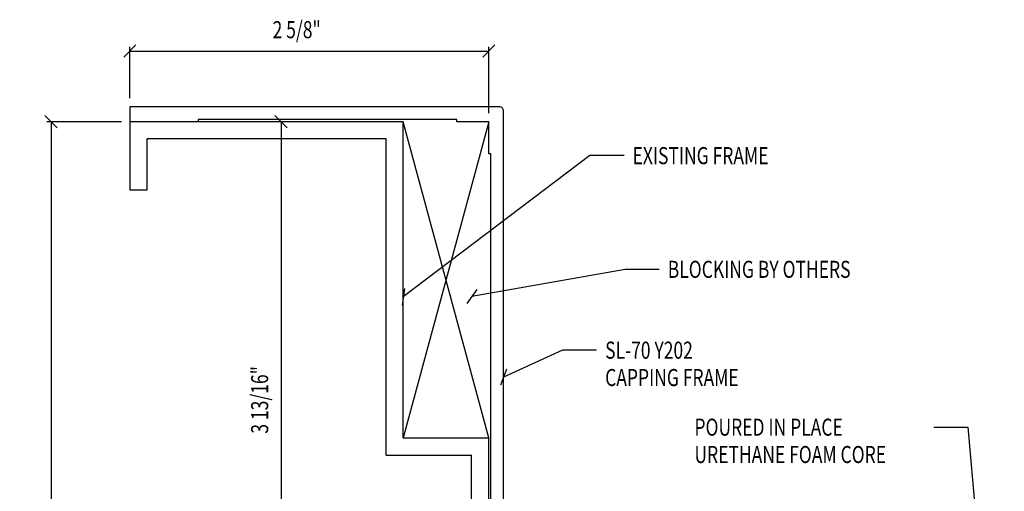
# Model space of a CAD drawing. Units: inches. Extents: x 11 to 291, y 9 to 75.
# Drawn here: x 16 to 23, y 50 to 54 of the extents above; entities that cross this region are included whole.
import ezdxf

# ---------------------------------------------------------------- set-up
doc = ezdxf.new("R2010")
doc.units = ezdxf.units.IN
doc.header["$MEASUREMENT"] = 0
doc.layers.add('CK_LEVEL_1', color=7, linetype='Continuous')
doc.styles.get("Standard").update_dxf_attribs({"font": 'arial.ttf'})

# ---------------------------------------------------------------- blocks, each defined once
blk = doc.blocks.new('GENDIM1264')
at = {"layer": 'CK_LEVEL_1', "color": 1, "linetype": 'Continuous'}
for p, q in [((-2.7027, 22.9951), (-2.7911, 22.9067)), ((-2.7469, 22.6056), (-2.7469, 22.9821)), ((-0.1661, 22.9067), (-0.0777, 22.9951)), ((-0.1219, 22.4966), (-0.1219, 22.9821)), ((-2.7469, 22.9509), (-0.1219, 22.9509))]:
    blk.add_line(p, q, dxfattribs=at)
at = {"layer": 'CK_LEVEL_1', "color": 1, "linetype": 'Continuous', "width": 0.75}
blk.add_text('2 5/8"', height=0.125, dxfattribs=at).set_placement((-1.703, 23.0446))
blk = doc.blocks.new('GENDIM1266')
at = {"layer": 'CK_LEVEL_1', "color": 1, "linetype": 'Continuous'}
for p, q in [((-3.2797, 22.3899), (-3.3681, 22.4783)), ((-2.8094, 22.4341), (-3.3552, 22.4341)), ((-3.3239, 22.4341), (-3.3239, 16.6841)), ((-3.3681, 16.7283), (-3.2797, 16.6399)), ((-2.8094, 16.6841), (-3.3552, 16.6841))]:
    blk.add_line(p, q, dxfattribs=at)
at = {"layer": 'CK_LEVEL_1', "color": 1, "linetype": 'Continuous', "width": 0.75}
blk.add_text('5 3/4"', height=0.125, rotation=90, dxfattribs=at).set_placement((-3.4177, 19.2779))
blk = doc.blocks.new('GENDIM1268')
at = {"layer": 'CK_LEVEL_1', "color": 1, "linetype": 'Continuous'}
for p, q in [((-1.5973, 22.3899), (-1.6857, 22.4783)), ((-1.6415, 22.4341), (-1.6415, 18.6216)), ((-1.6857, 18.6658), (-1.5973, 18.5774))]:
    blk.add_line(p, q, dxfattribs=at)
at = {"layer": 'CK_LEVEL_1', "color": 1, "linetype": 'Continuous', "width": 0.75}
blk.add_text('3 13/16"', height=0.125, rotation=90, dxfattribs=at).set_placement((-1.7352, 20.1529))
blk = doc.blocks.new('GENDIM1326')
at = {"layer": 'CK_LEVEL_1', "color": 5, "linetype": 'Continuous'}
for p, q in [((3.1329, 20.2005), (3.3829, 20.2005)), ((3.3829, 20.2005), (3.6016, 17.7634)), ((3.5536, 17.8035), (3.6495, 17.7234))]:
    blk.add_line(p, q, dxfattribs=at)
at = {"layer": 'CK_LEVEL_1', "color": 5, "linetype": 'Continuous', "width": 0.75}
blk.add_text('POURED IN PLACE', height=0.125, dxfattribs=at).set_placement((1.3829, 20.138))
blk = doc.blocks.new('GENDIM1328')
at = {"layer": 'CK_LEVEL_1', "color": 5, "linetype": 'Continuous'}
for p, q in [((0.4171, 20.7634), (-0.0129, 20.5666)), ((0.6671, 20.7634), (0.4171, 20.7634)), ((0.0089, 20.6252), (-0.0347, 20.5081))]:
    blk.add_line(p, q, dxfattribs=at)
at = {"layer": 'CK_LEVEL_1', "color": 5, "linetype": 'Continuous', "width": 0.75}
blk.add_text('SL-70 Y202', height=0.125, dxfattribs=at).set_placement((0.7296, 20.7009))
blk = doc.blocks.new('GENDIM1330')
at = {"layer": 'CK_LEVEL_1', "color": 5, "linetype": 'Continuous'}
for p, q in [((0.6177, 22.186), (-0.7469, 21.1529)), ((0.8677, 22.186), (0.6177, 22.186)), ((-0.7384, 21.2148), (-0.7555, 21.091))]:
    blk.add_line(p, q, dxfattribs=at)
at = {"layer": 'CK_LEVEL_1', "color": 5, "linetype": 'Continuous', "width": 0.75}
blk.add_text('EXISTING FRAME', height=0.125, dxfattribs=at).set_placement((0.9302, 22.1235))
blk = doc.blocks.new('GENDIM1331')
at = {"layer": 'CK_LEVEL_1', "color": 5, "linetype": 'Continuous'}
for p, q in [((0.875, 21.3546), (-0.2456, 21.1561)), ((1.125, 21.3546), (0.875, 21.3546)), ((-0.2097, 21.2073), (-0.2814, 21.1048))]:
    blk.add_line(p, q, dxfattribs=at)
at = {"layer": 'CK_LEVEL_1', "color": 5, "linetype": 'Continuous', "width": 0.75}
blk.add_text('BLOCKING BY OTHERS', height=0.125, dxfattribs=at).set_placement((1.1875, 21.2921))

msp = doc.modelspace()

# ---------------------------------------------------------------- linework, layer by layer
at = {"layer": 'CK_LEVEL_1', "color": 3, "linetype": 'Continuous'}
for p, q in [((19.78172, 52.89661), (17.07872, 52.89661)), ((17.07872, 52.89661), (17.07872, 52.78761)), ((17.57872, 52.8036), (17.57872, 52.78761)), ((19.46972, 52.8036), (17.57872, 52.8036)), ((19.46972, 52.78761), (19.46972, 52.8036)), ((19.81272, 48.9751), (19.81272, 52.8656)), ((17.57872, 52.78761), (17.07872, 52.78761)), ((19.70372, 52.78761), (19.46972, 52.78761)), ((19.70372, 52.5536), (19.70372, 52.78761)), ((19.71972, 52.5536), (19.70372, 52.5536)), ((19.71972, 49.4746), (19.71972, 52.5536))]:
    msp.add_line(p, q, dxfattribs=at)
at = {"layer": 'CK_LEVEL_1', "color": 6, "linetype": 'Continuous'}
for p, q in [((19.07872, 52.78761), (17.07872, 52.78761)), ((17.07872, 52.78761), (17.07872, 52.28761)), ((19.07872, 50.4751), (19.07872, 52.78761)), ((18.95372, 52.66261), (17.20372, 52.66261)), ((17.20372, 52.66261), (17.20372, 52.28761)), ((18.95372, 50.3501), (18.95372, 52.66261)), ((17.20372, 52.28761), (17.07872, 52.28761)), ((19.07872, 50.4751), (19.70372, 50.4751)), ((19.70372, 48.9751), (19.70372, 50.4751)), ((18.95372, 50.3501), (19.57872, 50.3501)), ((19.57872, 49.1001), (19.57872, 50.3501))]:
    msp.add_line(p, q, dxfattribs=at)
at = {"layer": 'CK_LEVEL_1', "color": 15, "linetype": 'Continuous'}
for p, q in [((19.70372, 52.78761), (19.07872, 50.4751)), ((19.70372, 50.4751), (19.07872, 52.78761))]:
    msp.add_line(p, q, dxfattribs=at)
at = {"layer": 'CK_LEVEL_1', "color": 3, "linetype": 'Continuous'}
msp.add_arc((19.78172, 52.8656), 0.031, 0.000001, 90.000003, dxfattribs=at)

# ---------------------------------------------------------------- block references
at = {"linetype": 'Continuous'}
for name in ['GENDIM1264', 'GENDIM1266', 'GENDIM1268', 'GENDIM1330', 'GENDIM1331', 'GENDIM1328', 'GENDIM1326']:
    msp.add_blockref(name, (19.82565, 30.35347), dxfattribs=at)

# ---------------------------------------------------------------- texts
at = {"layer": 'CK_LEVEL_1', "color": 5, "linetype": 'Continuous', "width": 0.75}
for s, p in [('CAPPING FRAME', (20.55526, 50.85438)), ('URETHANE FOAM CORE', (21.2086, 50.29148))]:
    msp.add_text(s, height=0.125, dxfattribs=at).set_placement(p)

doc.saveas('drawing.dxf')
